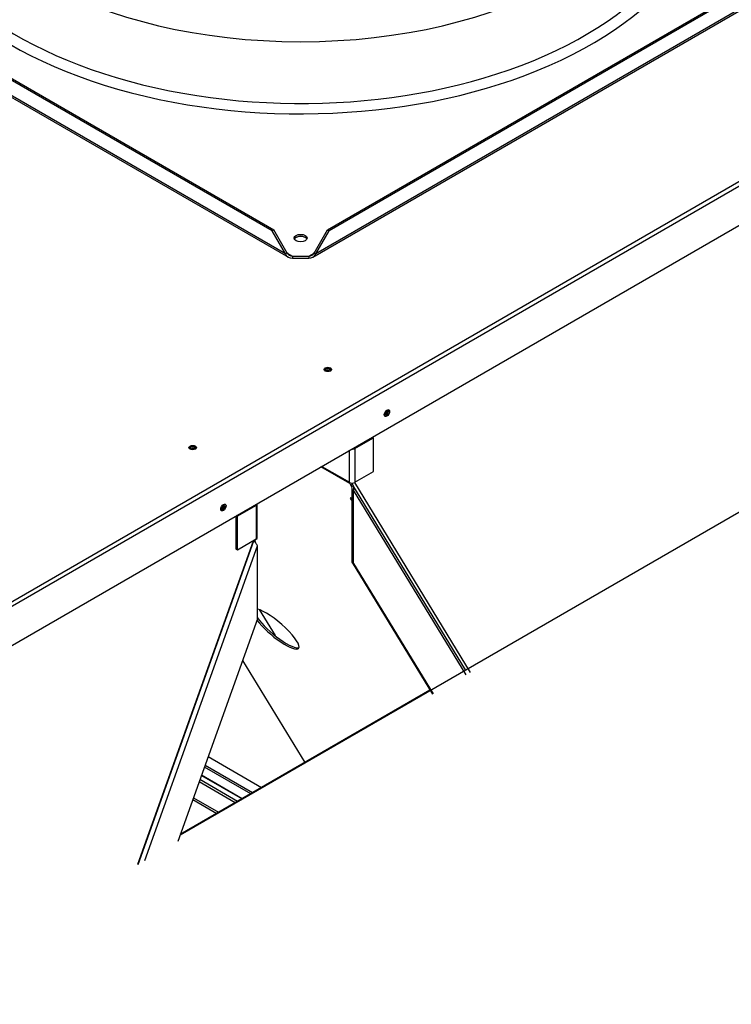
# Paper-space layout 'Layout1' of a CAD drawing. Units: inches. Extents: x 0 to 16.7, y -0.4 to 10.7.
# Drawn here: x 3.8 to 4.5, y 6.1 to 7.1 of the extents above; entities that cross this region are included whole.
import ezdxf

# ---------------------------------------------------------------- set-up
doc = ezdxf.new("R2010")
doc.units = ezdxf.units.IN
doc.header["$MEASUREMENT"] = 0
for name, color, linetype in [('0510F-3399_-_PAN', 7, 'Continuous'), ('0510F-3479_-_PAN', 7, 'Continuous'), ('0512P-0540_-_COI', 7, 'Continuous'), ('0718F-3945_-_PNL', 7, 'Continuous'), ('0718F-3946_-_PNL', 7, 'Continuous'), ('0719F-3034_RAIL_', 7, 'Continuous'), ('0719F-3054_TOP_C', 7, 'Continuous'), ('0719F-3055_TOP_C', 7, 'Continuous'), ('0719F-3058_COND_', 7, 'Continuous'), ('0719F-3482_-_SPR', 7, 'Continuous'), ('0719F-3484_-_SPR', 7, 'Continuous'), ('118-00-11752_AF0', 7, 'Continuous'), ('Default', 7, 'Continuous')]:
    doc.layers.add(name, color=color, linetype=linetype)

# ---------------------------------------------------------------- blocks, each defined once
blk = doc.blocks.new('SE')
at = {"layer": '0510F-3399_-_PAN', "color": 7, "linetype": 'Continuous'}
for p, q in [((4.7694, 6.768), (3.9418, 6.2902)), ((4.202, 6.4412), (3.9421, 6.2911))]:
    blk.add_line(p, q, dxfattribs=at)
at = {"layer": '0510F-3479_-_PAN', "color": 7, "linetype": 'Continuous'}
for p, q in [((3.1177, 6.1587), (5.0222, 7.2583)), ((5.0244, 7.2545), (3.1199, 6.1549)), ((3.1199, 6.1144), (5.0244, 7.214))]:
    blk.add_line(p, q, dxfattribs=at)
for centre, major_axis, start_param, end_param in [((4.0674, 6.9084), (-0.0083, 0), 4.007647, 5.417131), ((4.0957, 6.7736), (-0.00391, 0), 3.428349, 5.996429), ((4.1561, 6.7302), (0.00195, 0.00338), 3.428349, 5.996429), ((3.955, 6.6923), (-0.00391, 0), 3.428349, 5.996429), ((3.9859, 6.6319), (0.00195, 0.00338), 3.428349, 5.996429)]:
    blk.add_ellipse(centre, major_axis=major_axis, ratio=0.57735, start_param=start_param, end_param=end_param, dxfattribs=at)
for centre, major_axis in [((4.0957, 6.7749), (-0.00391, 0)), ((4.1572, 6.7295), (0.00195, 0.00338)), ((3.955, 6.6936), (-0.00391, 0)), ((3.987, 6.6313), (0.00195, 0.00338))]:
    blk.add_ellipse(centre, major_axis=major_axis, ratio=0.57735, dxfattribs=at)
at = {"layer": '0512P-0540_-_COI', "color": 7, "linetype": 'Continuous'}
for p, q in [((4.0242, 6.5251), (4.0407, 6.498)), ((3.9711, 6.3721), (4.0267, 6.34))]:
    blk.add_line(p, q, dxfattribs=at)
at = {"layer": '0718F-3945_-_PNL', "color": 7, "linetype": 'Continuous'}
for p, q in [((4.0179, 6.5964), (3.8976, 6.2597)), ((3.8982, 6.26), (4.0185, 6.5967))]:
    blk.add_line(p, q, dxfattribs=at)
for centre, major_axis, ratio, start_param, end_param in [((3.9856, 6.6325), (0.00152, 0.00263), 0.57735, 3.282809, 5.953205), ((3.9847, 6.633), (-0.00152, -0.00263), 0.57735, 0.622052, 2.396983), ((4.0164, 6.5973), (0.00209, -0.00075), 0.246024, 0.147313, 0.171842)]:
    blk.add_ellipse(centre, major_axis=major_axis, ratio=ratio, start_param=start_param, end_param=end_param, dxfattribs=at)
at = {"layer": '0718F-3946_-_PNL', "color": 7, "linetype": 'Continuous'}
for p, q in [((4.1218, 6.6568), (4.1218, 6.6564)), ((4.1233, 6.6572), (4.2438, 6.4595))]:
    blk.add_line(p, q, dxfattribs=at)
for centre, major_axis, ratio, start_param, end_param in [((4.1556, 6.7307), (-0.00152, -0.00263), 0.57735, 0.234816, 2.765573), ((4.1547, 6.7312), (0.00152, 0.00263), 0.57735, 3.837961, 5.505806), ((4.1217, 6.6582), (-0.00189, -0.00115), 0.778707, 0.502982, 1.187491)]:
    blk.add_ellipse(centre, major_axis=major_axis, ratio=ratio, start_param=start_param, end_param=end_param, dxfattribs=at)
at = {"layer": '0719F-3034_RAIL_', "color": 7, "linetype": 'Continuous'}
for p, q in [((3.9993, 6.3241), (3.9617, 6.3459)), ((4.0017, 6.3255), (3.9625, 6.3482)), ((3.9551, 6.3274), (3.98, 6.313)), ((3.9558, 6.3293), (3.982, 6.3142))]:
    blk.add_line(p, q, dxfattribs=at)
at = {"layer": '0719F-3054_TOP_C', "color": 7, "linetype": 'Continuous'}
for centre, start_param, end_param in [((3.955, 6.6924), 3.064698, 6.283185), ((3.955, 6.6924), 0, 0.114647), ((3.955, 6.6908), 3.783623, 5.658235)]:
    blk.add_ellipse(centre, major_axis=(-0.00303, 0), ratio=0.57735, start_param=start_param, end_param=end_param, dxfattribs=at)
at = {"layer": '0719F-3055_TOP_C', "color": 7, "linetype": 'Continuous'}
for centre, start_param, end_param in [((4.0957, 6.7736), 3.056954, 6.283185), ((4.0957, 6.7736), 0, 0.12729), ((4.0957, 6.7721), 3.777739, 5.666206)]:
    blk.add_ellipse(centre, major_axis=(-0.00303, 0), ratio=0.57735, start_param=start_param, end_param=end_param, dxfattribs=at)
at = {"layer": '0719F-3058_COND_', "color": 7, "linetype": 'Continuous'}
for p, q in [((4.0172, 6.3344), (3.9678, 6.3629)), ((3.9641, 6.3526), (4.0064, 6.3282)), ((4.0066, 6.3283), (3.9642, 6.3528)), ((4.0154, 6.3334), (3.9672, 6.3612))]:
    blk.add_line(p, q, dxfattribs=at)
at = {"layer": '0719F-3482_-_SPR', "color": 7, "linetype": 'Continuous'}
for p, q in [((4.0211, 6.6335), (4.0017, 6.6223)), ((4.0211, 6.6335), (4.0211, 6.5982)), ((4.0222, 6.5998), (4.0222, 6.635)), ((4.0004, 6.5878), (4.0004, 6.6227)), ((4.0017, 6.6223), (4.0007, 6.6229)), ((4.0017, 6.587), (4.0017, 6.6223)), ((4.0211, 6.5982), (4.0017, 6.587)), ((3.9052, 6.264), (4.0223, 6.5914)), ((4.0017, 6.587), (4.0004, 6.5878)), ((4.0184, 6.5964), (4.017, 6.5925)), ((4.0185, 6.5967), (4.0184, 6.5964)), ((4.0184, 6.5964), (4.0196, 6.5964)), ((4.02, 6.5976), (4.0196, 6.5964)), ((4.0208, 6.5941), (4.0206, 6.5949)), ((4.0223, 6.5153), (4.0223, 6.5914)), ((4.0223, 6.5153), (3.9395, 6.2838))]:
    blk.add_line(p, q, dxfattribs=at)
for centre, major_axis, ratio, start_param, end_param in [((4.0184, 6.635), (-0.00384, 0), 0.57735, 2.356194, 3.257951), ((4.0184, 6.5998), (-0.00384, 0), 0.57735, 2.356194, 3.141593), ((4.0196, 6.5929), (0.00262, -0.00372), 0.371852, 0.894184, 2.464981), ((4.0196, 6.5929), (0.00037, -0.00357), 0.376277, 1.851024, 2.876235)]:
    blk.add_ellipse(centre, major_axis=major_axis, ratio=ratio, start_param=start_param, end_param=end_param, dxfattribs=at)
at = {"layer": '0719F-3484_-_SPR', "color": 7, "linetype": 'Continuous'}
for p, q in [((4.1237, 6.6927), (4.1431, 6.7039)), ((4.1431, 6.7039), (4.1421, 6.7045)), ((4.1431, 6.6686), (4.1431, 6.7039)), ((4.1183, 6.6575), (4.1183, 6.6908)), ((4.1237, 6.6927), (4.1237, 6.6575)), ((4.1186, 6.6562), (4.0885, 6.6736)), ((4.0894, 6.6741), (4.1183, 6.6575)), ((4.1237, 6.6575), (4.1431, 6.6686)), ((4.1186, 6.6562), (4.1198, 6.6543)), ((4.1209, 6.6556), (4.1198, 6.6543)), ((4.1198, 6.6543), (4.1208, 6.6526)), ((4.1202, 6.6569), (4.1209, 6.6556)), ((4.1211, 6.5739), (4.1211, 6.65)), ((4.1211, 6.65), (4.1225, 6.6492)), ((4.239, 6.4625), (4.1219, 6.6546)), ((4.2396, 6.4571), (4.1225, 6.6492)), ((4.1225, 6.5731), (4.1225, 6.6492)), ((4.1211, 6.5739), (4.2046, 6.4369)), ((4.1211, 6.5739), (4.1225, 6.5731)), ((4.1225, 6.5731), (4.2053, 6.4373)), ((4.0068, 6.472), (4.0716, 6.3658))]:
    blk.add_line(p, q, dxfattribs=at)
for centre, major_axis, ratio, start_param, end_param in [((4.121, 6.6943), (-0.00384, 0), 0.57735, 1.459631, 2.356194), ((4.121, 6.659), (-0.00192, -0.00333), 0.57735, 5.497787, 5.977753), ((4.121, 6.659), (-0.00384, 0), 0.57735, 0.785398, 2.356194), ((4.1198, 6.6508), (0.00037, -0.00357), 0.376277, 1.305439, 2.876235), ((4.1198, 6.6508), (-0.00043, -0.00511), 0.573742, 1.306697, 2.877494), ((4.1221, 6.6386), (0.00298, -0.00253), 0.245525, 2.096634, 4.597366), ((4.0415, 6.5049), (0.0238, -0.0202), 0.245525, 0, 2.686693), ((4.0427, 6.5063), (0.0238, -0.0202), 0.245525, 3.923965, 6.16446), ((4.0415, 6.5049), (0.0238, -0.0202), 0.245525, 3.978712, 6.283185)]:
    blk.add_ellipse(centre, major_axis=major_axis, ratio=ratio, start_param=start_param, end_param=end_param, dxfattribs=at)
at = {"layer": '118-00-11752_AF0', "color": 7, "linetype": 'Continuous'}
for p, q in [((4.0377, 6.9192), (3.3968, 7.2893)), ((3.3985, 7.2903), (4.0394, 6.9203)), ((4.0954, 6.9203), (4.7363, 7.2903)), ((4.738, 7.2893), (4.0971, 6.9192)), ((3.3819, 7.2801), (4.0546, 6.8918)), ((4.0516, 6.8951), (3.3829, 7.2812)), ((4.0802, 6.8918), (4.7528, 7.2801)), ((4.7519, 7.2812), (4.0832, 6.8951)), ((4.0394, 6.9203), (4.0377, 6.9192)), ((4.0516, 6.8951), (4.0377, 6.9192)), ((4.0534, 6.8961), (4.0394, 6.9203)), ((4.0814, 6.8961), (4.0954, 6.9203)), ((4.0832, 6.8951), (4.0971, 6.9192)), ((4.0954, 6.9203), (4.0971, 6.9192)), ((4.0534, 6.8961), (4.0516, 6.8951)), ((4.0534, 6.8961), (4.059, 6.8929)), ((4.0758, 6.8929), (4.0814, 6.8961)), ((4.0814, 6.8961), (4.0832, 6.8951)), ((4.059, 6.8929), (4.0758, 6.8929)), ((4.059, 6.8929), (4.059, 6.8909)), ((4.059, 6.8909), (4.0758, 6.8909)), ((4.0758, 6.8929), (4.0758, 6.8909))]:
    blk.add_line(p, q, dxfattribs=at)
for centre, radius, start, end in [((4.058, 6.8978), 0.00696, 202.4929, 277.5071), ((4.0596, 6.9005), 0.00762, 214.8684, 265.1316), ((4.0752, 6.9005), 0.00764, 274.963, 325.037), ((4.0767, 6.8978), 0.00696, 262.4781, 337.5219)]:
    blk.add_arc(centre, radius, start, end, dxfattribs=at)
for centre, major_axis, start_param, end_param in [((4.0674, 7.2883), (-0.4285, 0), 0, 3.439108), ((4.0674, 7.2932), (-0.4183, 0), 0, 3.389629), ((4.0674, 7.3426), (0.3925, 0), 3.193193, 6.231585), ((4.0674, 6.9096), (0.00677, 0), 0.260051, 2.881542)]:
    blk.add_ellipse(centre, major_axis=major_axis, ratio=0.57735, start_param=start_param, end_param=end_param, dxfattribs=at)
blk.add_ellipse((4.0674, 6.9116), major_axis=(0.00677, 0), ratio=0.57735, dxfattribs=at)

psp = doc.layouts.get("Layout1")

# ---------------------------------------------------------------- block references
at = {"layer": 'Default'}
psp.add_blockref('SE', (0, 0), dxfattribs=at)

doc.saveas('drawing.dxf')
